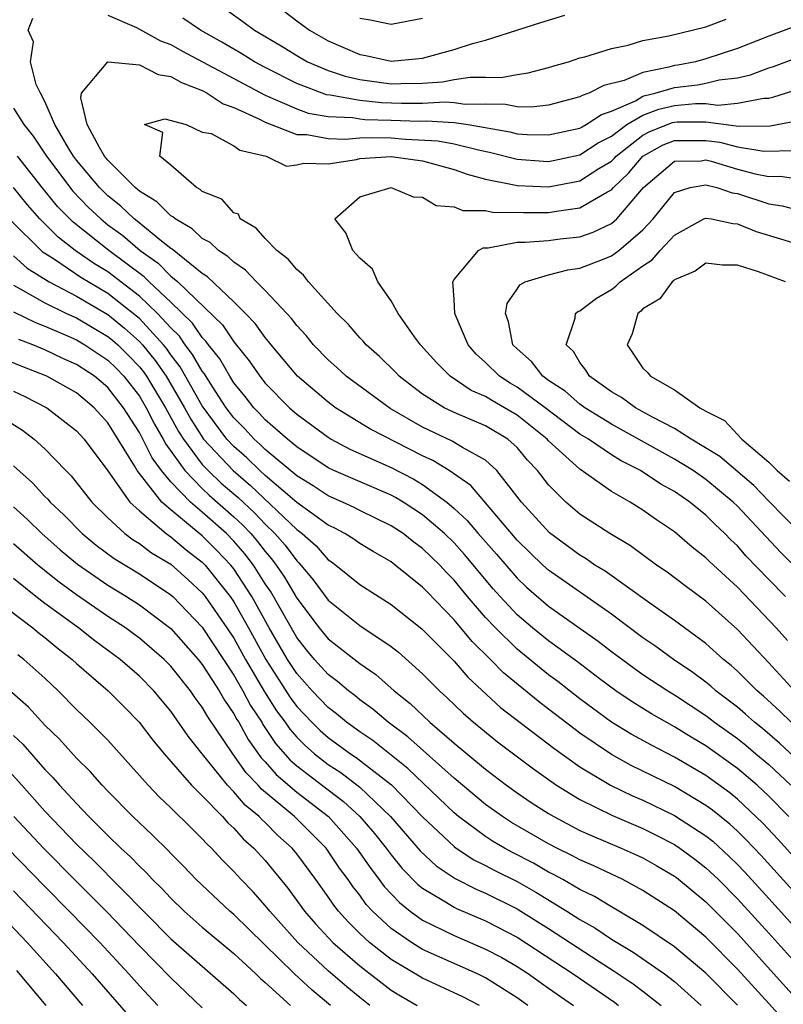
# Model space of a CAD drawing. Units: inches. Extents: x 2504657 to 2505000, y 1503000 to 1506000.
# Drawn here: x 2504825 to 2504874, y 1503741 to 1503804 of the extents above; entities that cross this region are included whole.
import ezdxf

# ---------------------------------------------------------------- set-up
doc = ezdxf.new("R2010")
doc.units = ezdxf.units.IN
doc.header["$MEASUREMENT"] = 0
doc.layers.add('LD25021503_2ft', color=133, linetype='Continuous')

msp = doc.modelspace()

# ---------------------------------------------------------------- linework, layer by layer
at = {"layer": 'LD25021503_2ft'}
for points, elevation in [([(2504838.399, 1503804.399), (2504839.566, 1503803.566), (2504840.318, 1503803), (2504842.007, 1503802.007), (2504843, 1503801.388), (2504843.685, 1503801), (2504845, 1503800.432), (2504846.07, 1503800.071), (2504847, 1503799.86), (2504849, 1503799.587), (2504849.623, 1503799.623), (2504851, 1503799.628), (2504852.273, 1503799.727), (2504853, 1503799.861), (2504854.019, 1503800.019), (2504855, 1503800.025), (2504855.995, 1503800.005), (2504857, 1503800.195), (2504857.702, 1503800.298), (2504859, 1503800.634), (2504859.274, 1503800.726), (2504860.263, 1503801), (2504861, 1503801.237), (2504861.316, 1503801.316), (2504863, 1503801.84), (2504864.059, 1503802.058), (2504865, 1503802.339), (2504866.638, 1503802.639), (2504869, 1503803.219), (2504870.29, 1503803.71)], 7886), ([(2504842.21, 1503804.21), (2504843, 1503803.598), (2504843.82, 1503803), (2504845, 1503802.332), (2504845.934, 1503801.933), (2504847, 1503801.452), (2504847.392, 1503801.392), (2504849, 1503801.027), (2504851, 1503801.218), (2504853, 1503801.782), (2504854.159, 1503802.16), (2504855, 1503802.375), (2504858.505, 1503803.495), (2504860.044, 1503803.956)], 7888), ([(2504875, 1503756.451), (2504873.679, 1503757.68), (2504872.599, 1503758.599), (2504872.09, 1503759), (2504871.516, 1503759.516), (2504871, 1503759.952), (2504870.416, 1503760.416), (2504869.64, 1503761), (2504869.305, 1503761.305), (2504869, 1503761.549), (2504868.173, 1503762.173), (2504866.94, 1503763), (2504865.821, 1503763.822), (2504865, 1503764.374), (2504863, 1503765.865), (2504859, 1503768.667), (2504858.636, 1503769), (2504857, 1503770.578), (2504854.056, 1503774.056), (2504852.683, 1503775), (2504851.648, 1503775.648), (2504851, 1503775.936), (2504847.654, 1503777.654), (2504845.467, 1503779), (2504845, 1503779.348), (2504843.058, 1503781), (2504841.378, 1503783), (2504841.216, 1503783.217), (2504841, 1503783.455), (2504840.36, 1503784.36), (2504839.747, 1503785), (2504839, 1503785.742), (2504837.324, 1503787.324), (2504837, 1503787.528), (2504835.083, 1503789.083), (2504835, 1503789.131), (2504834.416, 1503789.584), (2504832.857, 1503790.857), (2504832.663, 1503791), (2504831.821, 1503791.821), (2504831, 1503792.468), (2504830.465, 1503793), (2504829, 1503794.749), (2504828.811, 1503795), (2504828.497, 1503795.503), (2504827.625, 1503797), (2504827, 1503798.479), (2504826.715, 1503799), (2504826.446, 1503799.554), (2504826.078, 1503801), (2504826.264, 1503802.264), (2504825.942, 1503803), (2504826.232, 1503803.768)], 7882), ([(2504831, 1503803.951), (2504832.82, 1503803.181), (2504834.335, 1503802.335), (2504835, 1503802.089), (2504835.696, 1503801.695), (2504841, 1503798.882), (2504843, 1503797.996), (2504843.736, 1503797.736), (2504845, 1503797.519), (2504846.548, 1503797.452), (2504847, 1503797.37), (2504847.335, 1503797.335), (2504849, 1503797.294), (2504850.772, 1503797.228), (2504851.243, 1503797.243), (2504853, 1503797.132), (2504853.904, 1503797), (2504856.533, 1503796.533), (2504857, 1503796.411), (2504857.634, 1503796.366), (2504859, 1503796.343), (2504861, 1503796.781), (2504861.131, 1503796.869), (2504861.392, 1503797), (2504862.358, 1503797.642), (2504863, 1503797.854), (2504864.522, 1503798.522), (2504865, 1503798.8), (2504865.143, 1503798.857), (2504865.781, 1503799), (2504867, 1503799.36), (2504868.466, 1503799.534), (2504869, 1503799.64), (2504869.846, 1503799.846), (2504871, 1503799.974), (2504871.831, 1503800.169), (2504873, 1503800.61), (2504873.296, 1503800.703), (2504875, 1503801.324)], 7882), ([(2504875, 1503803.356), (2504873, 1503802.616), (2504871, 1503801.832), (2504869, 1503801.178), (2504868.334, 1503801), (2504867.22, 1503800.78), (2504867, 1503800.753), (2504866.65, 1503800.65), (2504865, 1503800.319), (2504863.81, 1503799.81), (2504862.516, 1503799.484), (2504861.562, 1503799), (2504861.14, 1503798.86), (2504861, 1503798.767), (2504859, 1503798.245), (2504857.894, 1503798.106), (2504857, 1503798.122), (2504856.276, 1503798.276), (2504855, 1503798.295), (2504853.711, 1503798.289), (2504853, 1503798.393), (2504852.429, 1503798.429), (2504851, 1503798.347), (2504849.657, 1503798.343), (2504848.383, 1503798.383), (2504847, 1503798.528), (2504845.133, 1503798.867), (2504844.891, 1503798.891), (2504843, 1503799.611), (2504841, 1503800.629), (2504840.311, 1503801), (2504839.504, 1503801.504), (2504838.24, 1503802.24), (2504836.879, 1503803), (2504835.771, 1503803.771)], 7884), ([(2504847, 1503803.778), (2504847.671, 1503803.671), (2504849, 1503803.379), (2504851, 1503803.778)], 7890), ([(2504874.41, 1503759), (2504873.7, 1503759.7), (2504872.656, 1503760.656), (2504872.249, 1503761), (2504871.633, 1503761.633), (2504871, 1503762.243), (2504870.603, 1503762.603), (2504870.109, 1503763), (2504869, 1503764.003), (2504867, 1503765.472), (2504865.434, 1503766.566), (2504862.601, 1503768.601), (2504861.948, 1503769), (2504861.392, 1503769.392), (2504861, 1503769.619), (2504859.052, 1503771.052), (2504857.283, 1503773), (2504855.724, 1503775), (2504855, 1503775.662), (2504853.532, 1503776.468), (2504852.88, 1503776.88), (2504851, 1503777.769), (2504848.948, 1503778.948), (2504846.151, 1503781), (2504845.557, 1503781.557), (2504845, 1503782.049), (2504844.075, 1503783), (2504843.595, 1503783.595), (2504843, 1503784.226), (2504842.67, 1503784.669), (2504842.37, 1503785), (2504841, 1503786.457), (2504840.452, 1503787), (2504839.747, 1503787.747), (2504839, 1503788.258), (2504838.625, 1503788.625), (2504838.029, 1503789), (2504837.496, 1503789.496), (2504837, 1503789.764), (2504836.365, 1503790.365), (2504835.269, 1503791), (2504835.134, 1503791.134), (2504835, 1503791.201), (2504834.1, 1503792.1), (2504833, 1503792.771), (2504832.737, 1503793), (2504831, 1503794.749), (2504830.792, 1503795), (2504830.46, 1503795.54), (2504829.678, 1503797), (2504829.287, 1503798.713), (2504829.322, 1503799), (2504831, 1503800.995), (2504833, 1503800.801), (2504834.194, 1503800.194), (2504835, 1503800.053), (2504835.669, 1503799.669), (2504837, 1503799.16), (2504837.313, 1503799), (2504838.328, 1503798.328), (2504839, 1503798.097), (2504840.684, 1503797.316), (2504841, 1503797.151), (2504843, 1503796.376), (2504843.635, 1503796.365), (2504845, 1503796.118), (2504846.068, 1503796.068), (2504847, 1503796.15), (2504847.817, 1503796.183), (2504849, 1503796.151), (2504849.92, 1503796.08), (2504851.976, 1503795.976), (2504853, 1503795.782), (2504854.631, 1503795.37), (2504855.258, 1503795.259), (2504857, 1503794.796), (2504858.673, 1503794.673), (2504859, 1503794.661), (2504861, 1503795.078), (2504862.155, 1503795.845), (2504863, 1503796.271), (2504863.983, 1503797), (2504865, 1503797.592), (2504866.009, 1503797.991), (2504867, 1503798.214), (2504868.335, 1503798.335), (2504869, 1503798.337), (2504869.759, 1503798.241), (2504871, 1503798.355), (2504872.682, 1503798.682), (2504873, 1503798.686), (2504873.264, 1503798.736), (2504875, 1503799.296)], 7880), ([(2504825, 1503798.045), (2504825.664, 1503797), (2504826.258, 1503796.258), (2504827.09, 1503795), (2504828.773, 1503792.773), (2504829.756, 1503791.756), (2504830.546, 1503791), (2504831, 1503790.636), (2504831.941, 1503789.941), (2504833.043, 1503789), (2504834.185, 1503788.185), (2504835, 1503787.368), (2504835.438, 1503787), (2504838.273, 1503784.273), (2504839, 1503783.189), (2504839.092, 1503783.093), (2504839.987, 1503781.987), (2504840.648, 1503781), (2504841, 1503780.556), (2504842.54, 1503779), (2504843, 1503778.6), (2504845, 1503777.118), (2504845.197, 1503777), (2504846.376, 1503776.375), (2504849, 1503775.2), (2504850.448, 1503774.448), (2504851, 1503774.114), (2504852.532, 1503773), (2504853, 1503772.603), (2504853.836, 1503771.836), (2504854.535, 1503771), (2504855.694, 1503769.694), (2504857, 1503768.158), (2504857.596, 1503767.596), (2504859, 1503766.377), (2504862.151, 1503764.151), (2504863, 1503763.493), (2504864.436, 1503762.436), (2504865, 1503762.045), (2504866.585, 1503761), (2504867, 1503760.751), (2504869, 1503759.427), (2504869.551, 1503759), (2504871, 1503757.962), (2504871.538, 1503757.538), (2504872.181, 1503757), (2504873, 1503756.308), (2504874.39, 1503755)], 7884), ([(2504874.634, 1503761), (2504873, 1503762.787), (2504871, 1503764.895), (2504869, 1503766.705), (2504867.677, 1503767.677), (2504866.542, 1503768.542), (2504865.867, 1503769), (2504864.211, 1503770.211), (2504862.887, 1503771), (2504861, 1503772.242), (2504860.103, 1503773), (2504859, 1503774.09), (2504858.31, 1503775), (2504857.673, 1503775.673), (2504857, 1503776.468), (2504856.41, 1503777), (2504855, 1503777.849), (2504853, 1503778.697), (2504852.376, 1503779), (2504851, 1503779.869), (2504850.349, 1503780.349), (2504849.513, 1503781), (2504849.266, 1503781.267), (2504848.255, 1503782.255), (2504847.406, 1503783), (2504847.226, 1503783.226), (2504847, 1503783.454), (2504846.284, 1503784.284), (2504845.56, 1503785), (2504843.758, 1503787), (2504843.429, 1503787.429), (2504843, 1503787.785), (2504842.45, 1503788.45), (2504841.736, 1503789), (2504841, 1503789.769), (2504840.424, 1503790.424), (2504839.405, 1503791), (2504839.299, 1503791.299), (2504839, 1503791.389), (2504838.251, 1503792.251), (2504837, 1503792.749), (2504836.874, 1503792.874), (2504836.621, 1503793), (2504835, 1503794.422), (2504834.295, 1503795), (2504834.498, 1503796.498), (2504833.326, 1503797), (2504834.625, 1503797.375), (2504835.965, 1503797), (2504837, 1503796.521), (2504837.565, 1503796.435), (2504839, 1503795.651), (2504839.375, 1503795.375), (2504841.053, 1503795), (2504842.35, 1503794.35), (2504843, 1503794.436), (2504843.449, 1503794.551), (2504845, 1503794.517), (2504846.794, 1503794.793), (2504847, 1503794.84), (2504849, 1503794.972), (2504851, 1503794.708), (2504853, 1503794.153), (2504853.841, 1503793.841), (2504855, 1503793.536), (2504856.823, 1503793.177), (2504857, 1503793.129), (2504859, 1503793.052), (2504861, 1503793.434), (2504862.204, 1503794.204), (2504863, 1503794.683), (2504863.162, 1503794.838), (2504863.297, 1503795), (2504865, 1503796.325), (2504865.436, 1503796.564), (2504866.874, 1503797.126), (2504867, 1503797.154), (2504867.17, 1503797.169), (2504869, 1503797.177), (2504870.93, 1503796.93), (2504871.106, 1503796.894), (2504873.083, 1503796.917), (2504874.763, 1503797.237)], 7878), ([(2504874.196, 1503764.196), (2504873.463, 1503765), (2504871, 1503767.582), (2504869.224, 1503769.224), (2504869, 1503769.457), (2504868.131, 1503770.131), (2504867, 1503771.106), (2504865.865, 1503771.865), (2504865, 1503772.486), (2504864.181, 1503773), (2504863, 1503773.681), (2504861, 1503775.093), (2504859, 1503776.904), (2504858.914, 1503777), (2504857, 1503778.519), (2504856.197, 1503779), (2504855.431, 1503779.432), (2504855, 1503779.71), (2504854.094, 1503780.094), (2504852.742, 1503781), (2504851.878, 1503781.877), (2504850.871, 1503783), (2504850.494, 1503783.506), (2504849.438, 1503785), (2504849, 1503785.806), (2504848.147, 1503787), (2504847.82, 1503787.82), (2504847, 1503788.508), (2504846.567, 1503789), (2504846.119, 1503790.12), (2504845.427, 1503791), (2504847, 1503792.419), (2504849, 1503793), (2504850.406, 1503792.406), (2504851, 1503792.379), (2504851.863, 1503791.863), (2504853, 1503791.777), (2504853.549, 1503791.549), (2504855, 1503791.536), (2504855.438, 1503791.438), (2504857.403, 1503791.403), (2504859, 1503791.411), (2504859.508, 1503791.508), (2504861, 1503791.704), (2504862.705, 1503792.705), (2504863, 1503792.851), (2504863.131, 1503793), (2504864.089, 1503793.911), (2504865, 1503795.002), (2504866.289, 1503795.711), (2504867, 1503795.988), (2504869, 1503795.998), (2504869.884, 1503795.884), (2504871, 1503795.578), (2504872.691, 1503795.309), (2504874.652, 1503795.348)], 7876), ([(2504874.268, 1503753), (2504873, 1503754.299), (2504872.249, 1503755), (2504871, 1503756.062), (2504869, 1503757.499), (2504868.057, 1503758.057), (2504867, 1503758.721), (2504865.542, 1503759.541), (2504864.305, 1503760.305), (2504863.274, 1503761), (2504862.222, 1503761.778), (2504860.834, 1503762.834), (2504859, 1503764.171), (2504857.986, 1503765), (2504857, 1503765.841), (2504855.922, 1503767), (2504855.49, 1503767.49), (2504853.671, 1503769.671), (2504853, 1503770.403), (2504852.382, 1503771), (2504851, 1503772.186), (2504849.755, 1503773), (2504849.284, 1503773.285), (2504849, 1503773.433), (2504845.363, 1503775), (2504845, 1503775.172), (2504843, 1503776.511), (2504842.406, 1503777), (2504841, 1503778.235), (2504840.635, 1503778.635), (2504840.274, 1503779), (2504839.722, 1503779.723), (2504839, 1503780.592), (2504838.742, 1503781), (2504838.108, 1503782.108), (2504837.389, 1503783), (2504837.233, 1503783.233), (2504837, 1503783.458), (2504836.374, 1503784.374), (2504835, 1503785.712), (2504833.626, 1503787), (2504833.313, 1503787.313), (2504831.056, 1503789), (2504828.788, 1503790.788), (2504827.804, 1503791.805), (2504826.832, 1503793), (2504825.257, 1503795)], 7886), ([(2504874.059, 1503767), (2504873, 1503768.07), (2504871.569, 1503769.569), (2504871, 1503770.218), (2504870.594, 1503770.594), (2504870.206, 1503771), (2504869.58, 1503771.58), (2504869, 1503772.168), (2504867.977, 1503773), (2504867, 1503773.666), (2504866.144, 1503774.143), (2504864.847, 1503775), (2504863.621, 1503775.622), (2504863, 1503776.008), (2504861.533, 1503777), (2504861, 1503777.327), (2504858.78, 1503779), (2504857, 1503780.313), (2504856.561, 1503780.561), (2504855.881, 1503781), (2504855, 1503781.882), (2504854.407, 1503782.407), (2504853.893, 1503783), (2504853.049, 1503785), (2504853, 1503785.877), (2504852.913, 1503787), (2504853, 1503787.163), (2504854.557, 1503789), (2504854.84, 1503789.161), (2504855.156, 1503789.156), (2504857, 1503789.518), (2504857.521, 1503789.521), (2504859, 1503789.635), (2504859.735, 1503789.735), (2504861, 1503789.873), (2504861.838, 1503790.162), (2504863, 1503790.71), (2504863.334, 1503791), (2504865.038, 1503793), (2504867, 1503794.684), (2504868.702, 1503794.703), (2504869, 1503794.755), (2504869.328, 1503794.672), (2504871, 1503794.165), (2504872.129, 1503793.871), (2504873, 1503793.703), (2504873.718, 1503793.718), (2504875, 1503793.532)], 7874), ([(2504879, 1503745.576), (2504873.572, 1503751.572), (2504872.601, 1503752.601), (2504871, 1503754.114), (2504870.514, 1503754.514), (2504869, 1503755.617), (2504867, 1503756.789), (2504865.538, 1503757.538), (2504864.25, 1503758.25), (2504863.004, 1503759.004), (2504861, 1503760.488), (2504859.588, 1503761.588), (2504859, 1503762.016), (2504857, 1503763.643), (2504855.623, 1503765), (2504855, 1503765.672), (2504853.856, 1503767), (2504853, 1503768.046), (2504852.526, 1503768.526), (2504852.094, 1503769), (2504851, 1503770.057), (2504850.448, 1503770.448), (2504849.759, 1503771), (2504849, 1503771.5), (2504847, 1503772.475), (2504846.657, 1503772.657), (2504845.911, 1503773), (2504845, 1503773.393), (2504844.038, 1503774.038), (2504843, 1503774.661), (2504841, 1503776.348), (2504840.672, 1503776.672), (2504840.287, 1503777), (2504839.673, 1503777.673), (2504839, 1503778.353), (2504838.52, 1503779), (2504837.624, 1503780.376), (2504837.146, 1503781.146), (2504837, 1503781.327), (2504836.387, 1503782.387), (2504835.911, 1503783), (2504835.541, 1503783.541), (2504835, 1503784.071), (2504834.155, 1503785), (2504833, 1503786.092), (2504831, 1503787.636), (2504830.155, 1503788.155), (2504828.915, 1503789), (2504827.836, 1503789.835), (2504826.677, 1503791), (2504825.892, 1503791.892), (2504825, 1503792.995)], 7888), ([(2504875, 1503768.558), (2504873.78, 1503769.78), (2504872.804, 1503770.804), (2504871, 1503772.75), (2504870.743, 1503773), (2504869, 1503774.438), (2504868.188, 1503775), (2504867, 1503775.729), (2504863, 1503777.958), (2504862.351, 1503778.351), (2504861.318, 1503779), (2504861, 1503779.23), (2504860.05, 1503780.05), (2504859, 1503780.738), (2504858.634, 1503781), (2504857.929, 1503781.929), (2504857, 1503782.742), (2504856.742, 1503783), (2504856.467, 1503784.467), (2504856.258, 1503785), (2504856.368, 1503785.632), (2504857, 1503786.534), (2504857.182, 1503786.818), (2504857.526, 1503787), (2504859, 1503787.451), (2504860.225, 1503787.775), (2504861, 1503787.871), (2504862.424, 1503788.424), (2504863, 1503788.664), (2504863.46, 1503789), (2504865, 1503790.312), (2504865.647, 1503791), (2504867, 1503792.688), (2504868.005, 1503793), (2504869, 1503793.177), (2504869.695, 1503793), (2504870.661, 1503792.661), (2504871, 1503792.611), (2504873, 1503791.961), (2504873.842, 1503791.842), (2504875, 1503791.538)], 7872), ([(2504879, 1503743.364), (2504872.521, 1503750.521), (2504871.545, 1503751.545), (2504871, 1503752.075), (2504870.518, 1503752.518), (2504869.414, 1503753.414), (2504869, 1503753.718), (2504867, 1503754.912), (2504864.259, 1503756.26), (2504863, 1503756.945), (2504861, 1503758.309), (2504860.599, 1503758.599), (2504859, 1503759.842), (2504858.335, 1503760.335), (2504856.142, 1503762.142), (2504855.322, 1503763), (2504854.145, 1503764.144), (2504853, 1503765.512), (2504851.285, 1503767.285), (2504851, 1503767.598), (2504849.263, 1503769), (2504849, 1503769.197), (2504847.85, 1503769.85), (2504847, 1503770.372), (2504846.638, 1503770.638), (2504846.062, 1503771), (2504845.369, 1503771.369), (2504845, 1503771.538), (2504843, 1503772.972), (2504841, 1503774.693), (2504840.657, 1503775), (2504839.823, 1503775.823), (2504839, 1503776.526), (2504838.555, 1503777), (2504837, 1503779.131), (2504835.598, 1503781.598), (2504835, 1503782.368), (2504834.742, 1503782.743), (2504834.533, 1503783), (2504833, 1503784.667), (2504832.824, 1503784.825), (2504831, 1503786.266), (2504829.286, 1503787.287), (2504827.543, 1503788.457), (2504826.877, 1503788.877), (2504824.735, 1503791)], 7890), ([(2504875, 1503771.025), (2504873, 1503773.056), (2504872.049, 1503774.049), (2504869.89, 1503775.891), (2504868.061, 1503777), (2504867, 1503777.674), (2504865.599, 1503778.401), (2504864.518, 1503779), (2504863.645, 1503779.645), (2504863, 1503780.019), (2504861.598, 1503781), (2504861.38, 1503781.38), (2504861, 1503781.871), (2504860.577, 1503782.577), (2504860.121, 1503783), (2504860.686, 1503784.686), (2504860.711, 1503785), (2504860.873, 1503785.127), (2504861, 1503785.171), (2504862.043, 1503785.957), (2504863, 1503786.514), (2504863.275, 1503786.725), (2504863.546, 1503787), (2504865, 1503788.023), (2504865.594, 1503788.406), (2504866.103, 1503789), (2504867, 1503789.962), (2504868.861, 1503791), (2504869, 1503791.063), (2504869.363, 1503791), (2504870.712, 1503790.712), (2504871, 1503790.691), (2504872.198, 1503790.198), (2504873.747, 1503789.747), (2504875, 1503789.352)], 7870), ([(2504825, 1503788.66), (2504825.877, 1503787.876), (2504827.26, 1503787), (2504829, 1503786.083), (2504831, 1503784.921), (2504832.06, 1503784.06), (2504833, 1503783.218), (2504833.201, 1503783), (2504834.008, 1503782.008), (2504834.7, 1503781), (2504835.87, 1503779), (2504836.267, 1503778.267), (2504837.076, 1503777), (2504838.952, 1503775), (2504840.065, 1503774.065), (2504843, 1503771.257), (2504843.346, 1503771), (2504844.225, 1503770.225), (2504845, 1503769.338), (2504845.208, 1503769.207), (2504845.49, 1503769), (2504847, 1503767.762), (2504849, 1503766.49), (2504850.949, 1503764.949), (2504853, 1503762.884), (2504853.875, 1503761.875), (2504855.95, 1503759.95), (2504859.345, 1503757.345), (2504861, 1503756.164), (2504862.949, 1503755), (2504864.333, 1503754.333), (2504865, 1503754.048), (2504867, 1503753.077), (2504869, 1503751.778), (2504869.431, 1503751.431), (2504870.476, 1503750.476), (2504871, 1503749.961), (2504871.47, 1503749.47), (2504873, 1503747.795), (2504878.119, 1503742.119)], 7892), ([(2504874.053, 1503787), (2504872.35, 1503787.65), (2504871, 1503788.056), (2504870.066, 1503788.066), (2504869, 1503788.182), (2504868.327, 1503787.673), (2504867, 1503787.13), (2504866.94, 1503787.06), (2504866.847, 1503787), (2504866.07, 1503785.93), (2504865, 1503785.28), (2504864.861, 1503785.139), (2504864.681, 1503785), (2504864.306, 1503783.694), (2504863.99, 1503783), (2504864.408, 1503782.408), (2504865, 1503781.516), (2504865.271, 1503781.27), (2504865.477, 1503781), (2504867, 1503780.146), (2504868.622, 1503779), (2504869, 1503778.787), (2504870.188, 1503778.188), (2504871, 1503777.295), (2504871.291, 1503777), (2504873, 1503775.542), (2504873.521, 1503775), (2504874.323, 1503774.323)], 7868), ([(2504825, 1503786.79), (2504825.431, 1503786.569), (2504827, 1503785.667), (2504828.369, 1503785), (2504829, 1503784.709), (2504831, 1503783.535), (2504831.295, 1503783.295), (2504831.624, 1503783), (2504832.32, 1503782.32), (2504833, 1503781.609), (2504833.273, 1503781.273), (2504833.461, 1503781), (2504834.663, 1503779), (2504835.488, 1503777.488), (2504835.796, 1503777), (2504837, 1503775.397), (2504837.371, 1503775), (2504838.209, 1503774.209), (2504839.287, 1503773.287), (2504840.315, 1503772.315), (2504841, 1503771.597), (2504841.618, 1503771), (2504842.266, 1503770.266), (2504843, 1503769.261), (2504843.138, 1503769.139), (2504843.26, 1503769), (2504844.054, 1503768.054), (2504845, 1503766.761), (2504847, 1503765.146), (2504849, 1503763.815), (2504849.459, 1503763.459), (2504851, 1503762.09), (2504852.075, 1503761), (2504852.563, 1503760.563), (2504853.574, 1503759.574), (2504854.228, 1503759), (2504855.756, 1503757.756), (2504858.037, 1503756.037), (2504859.517, 1503755), (2504861, 1503754.088), (2504863.063, 1503753.063), (2504865, 1503752.236), (2504865.833, 1503751.833), (2504867, 1503751.225), (2504867.336, 1503751), (2504868.297, 1503750.297), (2504869, 1503749.75), (2504869.791, 1503749), (2504871, 1503747.785), (2504873, 1503745.584), (2504877, 1503741.136)], 7894), ([(2504825, 1503785.1), (2504826.408, 1503784.409), (2504827, 1503784.19), (2504828.429, 1503783.571), (2504829, 1503783.308), (2504829.527, 1503783), (2504831, 1503782.027), (2504831.519, 1503781.519), (2504832.016, 1503781), (2504833, 1503779.731), (2504833.442, 1503779), (2504833.959, 1503777.959), (2504834.518, 1503777), (2504834.676, 1503776.676), (2504835.883, 1503775), (2504837, 1503773.858), (2504837.441, 1503773.441), (2504839, 1503772.063), (2504839.549, 1503771.549), (2504840.073, 1503771), (2504840.505, 1503770.504), (2504841, 1503769.859), (2504841.403, 1503769.403), (2504841.697, 1503769), (2504842.22, 1503768.22), (2504843, 1503766.881), (2504844.432, 1503765), (2504845, 1503764.312), (2504847, 1503762.743), (2504848.032, 1503762.032), (2504849.195, 1503761), (2504850.2, 1503760.2), (2504851.459, 1503759), (2504853, 1503757.672), (2504855, 1503756.013), (2504856.335, 1503755), (2504857, 1503754.521), (2504857.905, 1503753.905), (2504859, 1503753.197), (2504859.333, 1503753), (2504861, 1503752.128), (2504861.771, 1503751.771), (2504863.609, 1503751), (2504864.574, 1503750.574), (2504865, 1503750.372), (2504865.881, 1503749.881), (2504867, 1503749.225), (2504867.13, 1503749.13), (2504869, 1503747.587), (2504871, 1503745.566), (2504876.962, 1503738.962)], 7896), ([(2504875.896, 1503737.896), (2504873, 1503741.124), (2504871, 1503743.309), (2504869, 1503745.334), (2504867, 1503747.001), (2504865, 1503748.312), (2504863.716, 1503749), (2504861.874, 1503749.874), (2504861, 1503750.247), (2504860.518, 1503750.518), (2504859.518, 1503751), (2504859, 1503751.269), (2504856.638, 1503752.638), (2504856.075, 1503753), (2504855, 1503753.774), (2504853, 1503755.439), (2504850.069, 1503758.069), (2504848.807, 1503759), (2504847.836, 1503759.836), (2504847, 1503760.437), (2504846.696, 1503760.696), (2504846.289, 1503761), (2504845.6, 1503761.6), (2504845, 1503762.042), (2504844.139, 1503763), (2504843.617, 1503763.617), (2504843, 1503764.386), (2504841.327, 1503767.327), (2504841, 1503767.813), (2504840.246, 1503769), (2504839.705, 1503769.705), (2504839, 1503770.514), (2504838.527, 1503771), (2504837, 1503772.364), (2504836.25, 1503773), (2504835, 1503774.284), (2504834.404, 1503775), (2504833.808, 1503775.808), (2504833.227, 1503777), (2504833, 1503777.433), (2504832.002, 1503779), (2504831, 1503780.29), (2504830.148, 1503781), (2504829, 1503781.756), (2504828.139, 1503782.139), (2504827, 1503782.684), (2504826.229, 1503783), (2504825.332, 1503783.332)], 7898), ([(2504871, 1503741.008), (2504869, 1503743.052), (2504867, 1503744.728), (2504865, 1503746.088), (2504863.473, 1503747), (2504863, 1503747.267), (2504861.926, 1503747.926), (2504861, 1503748.366), (2504859.9, 1503749), (2504859.324, 1503749.324), (2504859, 1503749.48), (2504858.036, 1503750.036), (2504856.718, 1503750.719), (2504856.207, 1503751), (2504855.448, 1503751.448), (2504855, 1503751.736), (2504853.29, 1503753), (2504853, 1503753.241), (2504850.063, 1503756.063), (2504847.833, 1503757.833), (2504847, 1503758.397), (2504846.167, 1503759), (2504845.536, 1503759.537), (2504845, 1503759.937), (2504843.987, 1503761), (2504843, 1503762.095), (2504842.414, 1503763), (2504841.25, 1503765), (2504840.144, 1503767), (2504839, 1503768.754), (2504838.806, 1503769), (2504837.926, 1503769.926), (2504837, 1503770.854), (2504835, 1503772.506), (2504834.435, 1503773), (2504832.87, 1503775), (2504832.698, 1503775.302), (2504831, 1503778.038), (2504830.127, 1503779), (2504829, 1503779.938), (2504827.115, 1503781), (2504825.598, 1503781.598), (2504823, 1503782.661)], 7900), ([(2504825, 1503780.053), (2504825.722, 1503779.722), (2504827.121, 1503779), (2504829, 1503777.534), (2504829.484, 1503777), (2504831, 1503774.981), (2504832.4, 1503773), (2504833, 1503772.44), (2504834.712, 1503771), (2504835, 1503770.801), (2504835.972, 1503769.972), (2504837, 1503769.179), (2504837.175, 1503769), (2504838.761, 1503767), (2504839, 1503766.65), (2504839.932, 1503765), (2504841.027, 1503763), (2504842.581, 1503760.582), (2504843, 1503760.014), (2504843.967, 1503759), (2504844.485, 1503758.485), (2504845, 1503758.038), (2504846.423, 1503757), (2504846.772, 1503756.771), (2504849.017, 1503755.017), (2504851, 1503752.984), (2504853, 1503751.101), (2504853.14, 1503751), (2504854.258, 1503750.258), (2504855, 1503749.897), (2504855.579, 1503749.579), (2504857, 1503748.868), (2504858.196, 1503748.196), (2504860.157, 1503747), (2504861, 1503746.457), (2504861.936, 1503745.937), (2504863, 1503745.216), (2504864.387, 1503744.387), (2504866.368, 1503743), (2504867, 1503742.518), (2504868.691, 1503741)], 7902), ([(2504823.286, 1503779), (2504825.568, 1503777.568), (2504826.323, 1503777), (2504827, 1503776.389), (2504828.327, 1503775), (2504828.665, 1503774.665), (2504829.983, 1503773), (2504831, 1503771.999), (2504832.086, 1503771), (2504832.608, 1503770.608), (2504833, 1503770.368), (2504833.778, 1503769.777), (2504835, 1503769.047), (2504836.084, 1503768.084), (2504837, 1503767.236), (2504837.188, 1503767), (2504838.565, 1503765), (2504839, 1503764.338), (2504839.739, 1503763), (2504840.944, 1503760.944), (2504841.725, 1503759.725), (2504842.26, 1503759), (2504842.556, 1503758.556), (2504843, 1503758.05), (2504843.526, 1503757.526), (2504844.133, 1503757), (2504845, 1503756.323), (2504845.799, 1503755.799), (2504847, 1503754.879), (2504848.96, 1503753), (2504850.836, 1503750.835), (2504851.869, 1503749.869), (2504853.069, 1503749.068), (2504854.392, 1503748.393), (2504855, 1503748.141), (2504857, 1503747.147), (2504857.246, 1503747), (2504859, 1503745.887), (2504862.211, 1503743.789), (2504863.182, 1503743.182), (2504864.373, 1503742.373), (2504865, 1503741.903), (2504866.154, 1503741)], 7904), ([(2504825, 1503775.303), (2504826.22, 1503774.221), (2504827, 1503773.358), (2504827.18, 1503773.18), (2504827.325, 1503773), (2504828.192, 1503772.192), (2504829.356, 1503771), (2504830.263, 1503770.263), (2504831.408, 1503769.409), (2504833, 1503768.436), (2504835, 1503767.111), (2504835.122, 1503767), (2504837, 1503765.049), (2504839, 1503762.006), (2504839.575, 1503761), (2504840.066, 1503760.066), (2504840.776, 1503759), (2504840.856, 1503758.855), (2504841.661, 1503757.661), (2504842.592, 1503756.592), (2504843, 1503756.241), (2504845, 1503754.699), (2504845.973, 1503753.973), (2504847.019, 1503753), (2504847.935, 1503751.935), (2504848.679, 1503751), (2504849, 1503750.566), (2504849.701, 1503749.701), (2504850.691, 1503748.691), (2504851, 1503748.444), (2504852.351, 1503747.649), (2504853, 1503747.24), (2504853.159, 1503747.159), (2504855, 1503746.378), (2504857, 1503745.34), (2504860.568, 1503743), (2504863.195, 1503741.195), (2504863.456, 1503741)], 7906), ([(2504825, 1503772.689), (2504825.894, 1503771.894), (2504826.799, 1503771), (2504827.975, 1503769.975), (2504829.06, 1503769.06), (2504831, 1503767.716), (2504832.177, 1503767), (2504833, 1503766.471), (2504835, 1503764.972), (2504836.737, 1503763), (2504837, 1503762.671), (2504838.063, 1503761), (2504838.4, 1503760.4), (2504839, 1503759.545), (2504839.188, 1503759.187), (2504839.313, 1503759), (2504839.912, 1503757.912), (2504840.749, 1503756.749), (2504841, 1503756.489), (2504841.687, 1503755.687), (2504843, 1503754.562), (2504845.016, 1503753), (2504846.8, 1503751), (2504847.699, 1503749.699), (2504848.245, 1503749), (2504848.564, 1503748.563), (2504849.536, 1503747.536), (2504850.206, 1503747), (2504851, 1503746.427), (2504853, 1503745.433), (2504855, 1503744.581), (2504856.036, 1503744.036), (2504857, 1503743.478), (2504857.727, 1503743), (2504859, 1503742.091), (2504860.578, 1503741)], 7908), ([(2504857.68, 1503741), (2504857, 1503741.485), (2504855, 1503742.752), (2504854.489, 1503743), (2504851, 1503744.56), (2504850.289, 1503745), (2504849, 1503745.898), (2504847.815, 1503747), (2504847.421, 1503747.421), (2504847, 1503747.998), (2504846.557, 1503748.557), (2504846.26, 1503749), (2504845.727, 1503749.728), (2504844.868, 1503751), (2504843.939, 1503751.939), (2504842.86, 1503753), (2504840.753, 1503754.753), (2504840.542, 1503755), (2504839.784, 1503755.785), (2504838.933, 1503757), (2504837.347, 1503759.347), (2504837, 1503759.966), (2504836.553, 1503760.553), (2504836.25, 1503761), (2504835, 1503762.577), (2504834.582, 1503763), (2504833, 1503764.356), (2504832.63, 1503764.63), (2504832.125, 1503765), (2504831, 1503765.733), (2504829, 1503767.102), (2504827.907, 1503767.907), (2504826.552, 1503769), (2504825, 1503770.353)], 7910), ([(2504854.606, 1503741), (2504853.545, 1503741.545), (2504851, 1503742.723), (2504849, 1503743.919), (2504847.62, 1503745), (2504847, 1503745.571), (2504846.282, 1503746.282), (2504845.648, 1503747), (2504845.362, 1503747.362), (2504845, 1503747.901), (2504844.21, 1503749), (2504843, 1503750.646), (2504842.712, 1503751), (2504841.809, 1503751.809), (2504841, 1503752.626), (2504840.8, 1503752.8), (2504840.622, 1503753), (2504839.729, 1503753.729), (2504839, 1503754.585), (2504838.595, 1503755), (2504836.994, 1503757), (2504836.112, 1503758.112), (2504835, 1503759.711), (2504833.929, 1503761), (2504833, 1503761.941), (2504831.776, 1503763), (2504830.178, 1503764.178), (2504829.124, 1503765), (2504827, 1503766.558), (2504826.422, 1503767), (2504825, 1503768.137)], 7912), ([(2504823.244, 1503767.244), (2504826.232, 1503765), (2504826.651, 1503764.651), (2504827, 1503764.391), (2504827.757, 1503763.757), (2504828.729, 1503763), (2504829, 1503762.743), (2504831.011, 1503761), (2504832.008, 1503760.008), (2504832.991, 1503759), (2504833.861, 1503757.861), (2504834.567, 1503757), (2504836.308, 1503755), (2504837, 1503754.313), (2504838.274, 1503753), (2504838.614, 1503752.614), (2504839, 1503752.263), (2504839.595, 1503751.595), (2504840.279, 1503751), (2504841, 1503750.203), (2504842.444, 1503748.443), (2504843.499, 1503747), (2504844.193, 1503746.193), (2504845.292, 1503745), (2504847, 1503743.505), (2504849, 1503741.967), (2504849.599, 1503741.599), (2504850.646, 1503741)], 7914), ([(2504847.648, 1503741), (2504847, 1503741.494), (2504846.174, 1503742.174), (2504845, 1503743.194), (2504843.07, 1503745), (2504841.284, 1503747), (2504841, 1503747.359), (2504840.222, 1503748.222), (2504839.47, 1503749), (2504839, 1503749.521), (2504838.263, 1503750.263), (2504837.582, 1503751), (2504837.278, 1503751.277), (2504837, 1503751.591), (2504836.283, 1503752.283), (2504835, 1503753.571), (2504834.263, 1503754.263), (2504833.56, 1503755), (2504831, 1503757.855), (2504829.861, 1503759), (2504829, 1503759.816), (2504827.839, 1503761), (2504827, 1503761.795), (2504825.667, 1503763), (2504825.285, 1503763.285)], 7916), ([(2504845.155, 1503741), (2504843.971, 1503741.971), (2504842.865, 1503743), (2504839, 1503746.781), (2504838.74, 1503747), (2504836.618, 1503749), (2504835.832, 1503749.832), (2504835, 1503750.66), (2504834.839, 1503750.838), (2504833.83, 1503751.83), (2504832.585, 1503753), (2504831, 1503754.618), (2504830.634, 1503755), (2504829.874, 1503755.874), (2504829, 1503756.722), (2504827.924, 1503757.924), (2504827, 1503758.809), (2504825.956, 1503759.956), (2504824.894, 1503760.894)], 7918), ([(2504825, 1503758.15), (2504825.598, 1503757.599), (2504827, 1503755.997), (2504827.499, 1503755.499), (2504827.922, 1503755), (2504829, 1503753.828), (2504829.795, 1503753), (2504831, 1503751.792), (2504831.816, 1503751), (2504832.439, 1503750.439), (2504833, 1503749.841), (2504833.439, 1503749.439), (2504833.838, 1503749), (2504834.433, 1503748.433), (2504835, 1503747.812), (2504835.844, 1503747), (2504837, 1503745.981), (2504839, 1503744.3), (2504840.395, 1503743), (2504840.699, 1503742.699), (2504841, 1503742.45), (2504842.611, 1503741)], 7920), ([(2504824.332, 1503756.333), (2504825.541, 1503755), (2504827, 1503753.346), (2504829, 1503751.252), (2504830.148, 1503750.148), (2504835, 1503745.239), (2504839, 1503741.736), (2504839.37, 1503741.37), (2504839.817, 1503741)], 7922), ([(2504825.032, 1503753), (2504826.906, 1503751), (2504828.937, 1503748.937), (2504830.943, 1503746.942), (2504833, 1503744.784), (2504835, 1503742.741), (2504837, 1503740.843)], 7924), ([(2504824.622, 1503751), (2504827, 1503748.554), (2504828.541, 1503747), (2504830.491, 1503745), (2504832.33, 1503743), (2504833, 1503742.244), (2504834.177, 1503741)], 7926), ([(2504825, 1503748.276), (2504828.161, 1503745), (2504829.996, 1503743), (2504833, 1503739.557)], 7928), ([(2504823.96, 1503747), (2504825.869, 1503745), (2504827.675, 1503743), (2504829.386, 1503741)], 7930), ([(2504827.087, 1503741), (2504825.22, 1503743.221)], 7932)]:
    msp.add_lwpolyline(points, dxfattribs=dict(at, elevation=elevation))

doc.saveas('drawing.dxf')
